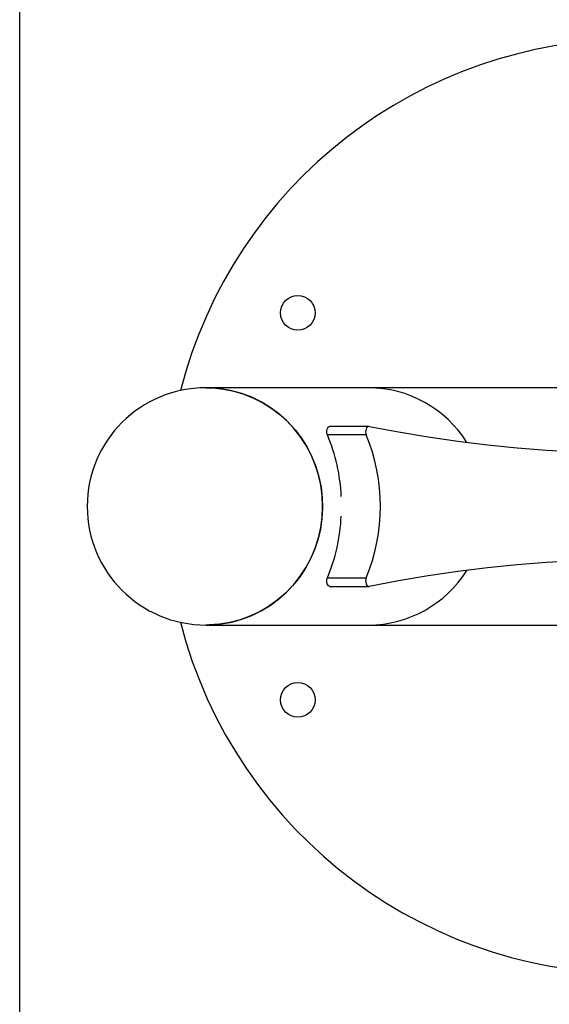
# Model space of a CAD drawing. Units: millimetres. Extents: x -794 to 116, y 1467 to 5097.
# Drawn here: x -794 to -794, y 5093 to 5093 of the extents above; entities that cross this region are included whole.
import ezdxf

# ---------------------------------------------------------------- set-up
doc = ezdxf.new("R2010")
doc.units = ezdxf.units.MM
doc.layers.add('DIASTASEIS', color=253, linetype='Continuous', lineweight=5)
doc.layers.add('ORIA ASFALEIAS', color=157, linetype='Continuous', lineweight=25)

# ---------------------------------------------------------------- blocks, each defined once
blk = doc.blocks.new('HATCH K019')
at = {"layer": 'ORIA ASFALEIAS'}
blk.add_line((1017.317759410674, -2154.661418969081), (1017.317759410674, -2148.661418969081), dxfattribs=at)
blk = doc.blocks.new('K019_')
at = {"color": 7, "linetype": 'Continuous', "lineweight": 25}
for p, q in [((120.2564301873764, 1470.857307900684), (120.1954538697447, 1470.857307900684)), ((120.3554836377362, 1470.857307900684), (120.2564301873764, 1470.857307900684)), ((120.2565098167616, 1470.84284360408), (120.2419475108628, 1470.84284360408)), ((120.25557156369, 1470.839638622234), (120.2410092577912, 1470.839638622234)), ((120.2410092577912, 1470.786077179135), (120.25557156369, 1470.786077179135)), ((120.2419475108628, 1470.782872197287), (120.2565098167616, 1470.782872197287)), ((120.1967020286757, 1470.768425973399), (120.1954538697447, 1470.768407900684)), ((120.1954538697447, 1470.768407900684), (120.2564301873764, 1470.768407900684)), ((120.2564301873764, 1470.768407900684), (120.3554836377362, 1470.768407900684))]:
    blk.add_line(p, q, dxfattribs=at)
at = {"color": 7, "linetype": 'Continuous', "lineweight": 25, "flags": 128}
for points in [[(120.1954538697447, 1470.857307900684), (120.1981330743893, 1470.85722456819), (120.2020388665861, 1470.85680209409), (120.2058916402594, 1470.856025807184), (120.2096603751425, 1470.854901957678), (120.2133147275973, 1470.853439594145), (120.2168252749262, 1470.851650490679), (120.2201637522667, 1470.849549052088), (120.2233032801633, 1470.847152197919), (120.2262185809814, 1470.844479226234), (120.2288861824346, 1470.841551658229), (120.2312846065634, 1470.83839306496), (120.2333945426681, 1470.835028877563), (120.2351990027829, 1470.831486182496), (120.2366834584555, 1470.827793503457), (120.2378359577234, 1470.823980571726), (120.2386472213385, 1470.820078086788), (120.2391107174845, 1470.816117469158), (120.2392227143619, 1470.812130607398), (120.2389823102377, 1470.808149601376), (120.2383914407056, 1470.804206503812), (120.2374548630988, 1470.800333062209), (120.2361801181897, 1470.79656046324), (120.2345774694741, 1470.792919081655), (120.2326598205392, 1470.789438235717), (120.2304426111642, 1470.786145951151), (120.2279436930167, 1470.783068735496), (120.2251831859158, 1470.780231364683), (120.2221833158411, 1470.777656683555), (120.2189682359841, 1470.775365421929), (120.2155638322757, 1470.773376027696), (120.2119975149736, 1470.771704518289), (120.2082979979678, 1470.77036435172), (120.2044950675937, 1470.769366318222), (120.2006193428106, 1470.768718453372), (120.1967020286757, 1470.768425973399)], [(120.1954538697447, 1470.768407900684), (120.1974178144411, 1470.768452658876), (120.2013298913062, 1470.768810183774), (120.2051946579005, 1470.769522354988), (120.208980997396, 1470.770583438535), (120.2126584244134, 1470.771984891194), (120.2161973304738, 1470.773715429293), (120.2195692223841, 1470.775761119557), (120.2227469516548, 1470.778105491288), (120.2257049330784, 1470.780729668987), (120.2284193507276, 1470.783612524316), (120.2308683497068, 1470.78673084622), (120.2330322121171, 1470.790059527803), (120.2348935158098, 1470.79357176848), (120.2364372746625, 1470.797239289754), (120.2376510592376, 1470.801032562898), (120.2385250968537, 1470.804921046711), (120.2390523502746, 1470.808873433403), (120.2392285743654, 1470.812857900684), (120.2390523502746, 1470.816842367964), (120.2385250968537, 1470.820794754658), (120.2376510592376, 1470.824683238469), (120.2364372746625, 1470.828476511615), (120.2348935158098, 1470.832144032888), (120.2330322121171, 1470.835656273565), (120.2308683497068, 1470.838984955149), (120.2284193507276, 1470.842103277052), (120.2257049330784, 1470.844986132382), (120.2227469516548, 1470.84761031008), (120.2195692223841, 1470.849954681812), (120.2161973304738, 1470.852000372075), (120.2126584244134, 1470.853730910174), (120.208980997396, 1470.855132362834), (120.2051946579005, 1470.856193446381), (120.2013298913062, 1470.856905617595), (120.1974178144411, 1470.857263142492), (120.1954538697447, 1470.857307900684)], [(120.2410092577912, 1470.839638622234), (120.240845194071, 1470.840148640172), (120.2407742836477, 1470.840717387306), (120.2408025189362, 1470.84129680062), (120.2409275138617, 1470.84183791573), (120.2411387054991, 1470.842295004717), (120.2414182467138, 1470.842629440438), (120.241742514364, 1470.842812960791), (120.2419475108628, 1470.84284360408)], [(120.2566464115162, 1470.842830057052), (120.256304820262, 1470.842812960791), (120.2559805526126, 1470.842629440438), (120.2557010113979, 1470.842295004717), (120.2554898197605, 1470.84183791573), (120.255364824835, 1470.84129680062), (120.2553365895465, 1470.840717387306), (120.2554074999699, 1470.840148640172), (120.25557156369, 1470.839638622234)], [(120.2566464115162, 1470.842830057052), (120.2677075084903, 1470.840748963235), (120.2787831744855, 1470.83890574135), (120.2898716422124, 1470.83730068551), (120.3009711423366, 1470.835934051827), (120.3120799037634, 1470.834806058368), (120.3231961539214, 1470.833916885122), (120.334318119044, 1470.833266673969), (120.3454440244523, 1470.83285552866)], [(120.3454440244523, 1470.792860272708), (120.334318119044, 1470.7924491274), (120.3231961539214, 1470.791798916247), (120.3120799037634, 1470.790909743), (120.3009711423366, 1470.789781749541), (120.2898716422124, 1470.788415115858), (120.2787831744855, 1470.786810060018), (120.2677075084903, 1470.784966838133), (120.2566464115162, 1470.782885744316)], [(120.2419475108628, 1470.782872197287), (120.241742514364, 1470.782902840578), (120.2414182467138, 1470.783086360931), (120.2411387054991, 1470.783420796652), (120.2409275138617, 1470.783877885638), (120.2408025189362, 1470.784419000749), (120.2407742836477, 1470.784998414063), (120.240845194071, 1470.785567161197), (120.2410092577912, 1470.786077179135)], [(120.25557156369, 1470.786077179135), (120.2554074999699, 1470.785567161197), (120.2553365895465, 1470.784998414063), (120.255364824835, 1470.784419000749), (120.2554898197605, 1470.783877885638), (120.2557010113979, 1470.783420796652), (120.2559805526126, 1470.783086360931), (120.256304820262, 1470.782902840578), (120.2566464115162, 1470.782885744316)]]:
    blk.add_lwpolyline(points, dxfattribs=at)
at = {"color": 7, "linetype": 'Continuous', "lineweight": 25}
for centre in [(120.2299099541879, 1470.885357900685), (120.2299099541879, 1470.740357900684)]:
    blk.add_circle(centre, 0.00650000000000091, dxfattribs=at)
for centre, radius, start, end in [((120.3554836377362, 1470.812857900684), 0.175, 90, 165.6444302601908), ((120.1954538697447, 1470.812857900684), 0.04445000000000073, 90, 270), ((120.2563175265833, 1470.813686908238), 0.0436211379309042, 32.08260218772033, 89.8520213950567), ((120.1809846476345, 1470.81403499348), 0.06525718067551585, 2.209286469728272, 23.10077761208502), ((120.1913325516935, 1470.812857900684), 0.06959782833511761, 337.3691417072074, 22.63085829279262), ((120.1796441137268, 1470.811981804911), 0.06660878727765865, 337.1134911677898, 357.5764447500987), ((120.2563175265833, 1470.81202889313), 0.04362113793090378, 270.1479786049433, 327.9173978133362), ((120.3554836377362, 1470.812857900684), 0.1750000000000007, 194.355569739808, 350.0792580142665)]:
    blk.add_arc(centre, radius, start, end, dxfattribs=at)
blk = doc.blocks.new('K019')
blk.add_blockref('HATCH K019', (-897.1920725758412, 3622.474194350001))
at = {"layer": 'DIASTASEIS'}
blk.add_blockref('K019_', (0, 0), dxfattribs=at)

msp = doc.modelspace()

# ---------------------------------------------------------------- block references
msp.add_blockref('K019', (-913.9079299224143, 3622.503133792581))

doc.saveas('drawing.dxf')
